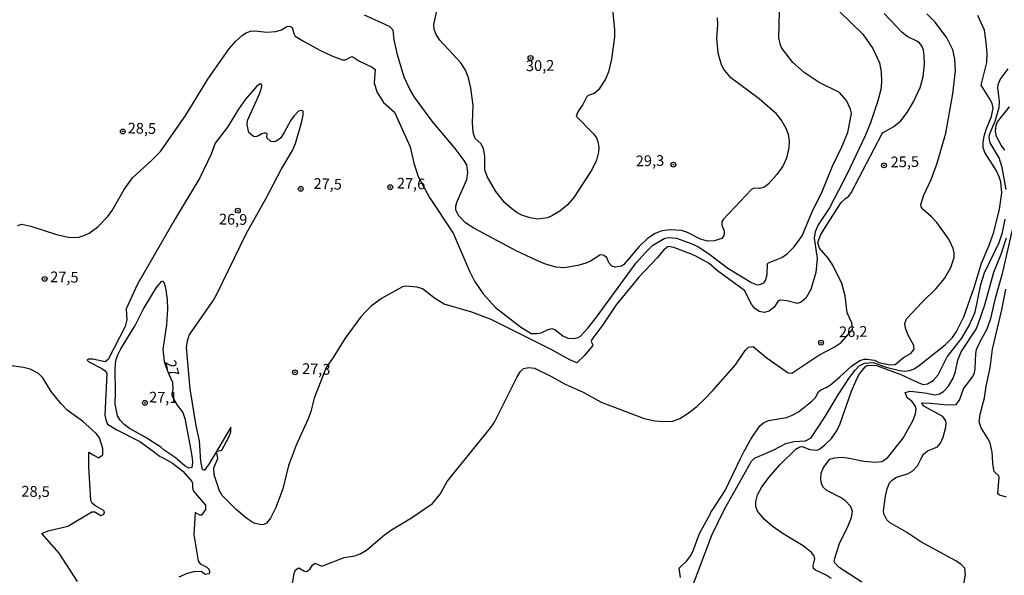
# Model space of a CAD drawing. Units: millimetres. Extents: x 180712 to 183129, y 1671506 to 1674284.
# Drawn here: x 181915 to 182145, y 1672972 to 1673102 of the extents above; entities that cross this region are included whole.
import ezdxf
from ezdxf.enums import TextEntityAlignment as Align

# ---------------------------------------------------------------- set-up
doc = ezdxf.new("R2010")
doc.units = ezdxf.units.MM
doc.header["$MEASUREMENT"] = 0
for name, color, linetype in [('IMAGEM', 7, 'Continuous'), ('V-CURVA_DE_NIVEL', 4, 'Continuous'), ('V-CURVA_MESTRA', 1, 'Continuous'), ('V-PONTO_DE_APARELHO', 4, 'Continuous'), ('V-TEXTO_DE_ALTIMETRIA', 7, 'Continuous')]:
    doc.layers.add(name, color=color, linetype=linetype)
picture_1 = doc.add_image_def('image1.jpg', size_in_pixel=(4027, 4628))

# ---------------------------------------------------------------- blocks, each defined once
blk = doc.blocks.new('805')
at = {"color": 0, "linetype": 'ByBlock', "lineweight": -2}
for radius in [0.562, 0.0806]:
    blk.add_circle((0, 0), radius, dxfattribs=at)

msp = doc.modelspace()

# ---------------------------------------------------------------- linework, layer by layer
at = {"layer": 'V-CURVA_DE_NIVEL'}
for points in [[(182103.55, 1673106.45), (182111.76, 1673098.35), (182114.13, 1673095.03), (182115.62, 1673091.71), (182116.07, 1673089.62), (182116.13, 1673087.24), (182115.97, 1673085.46), (182115.28, 1673082.79), (182113.54, 1673077.68), (182112.29, 1673074.66), (182108.06, 1673065.67), (182104.03, 1673057.89), (182101.38, 1673053.87), (182100.63, 1673052.27), (182100.41, 1673050.78), (182101.16, 1673046.02), (182100.84, 1673042.75), (182099.65, 1673038.84), (182098.51, 1673036.78), (182097.38, 1673035.82), (182096.46, 1673035.5), (182094.08, 1673036.19), (182092.41, 1673036.35), (182091.95, 1673036), (182091.11, 1673034.71), (182089.95, 1673033.72), (182088.77, 1673033.44), (182087.57, 1673033.66), (182086.52, 1673034.47), (182085.79, 1673035.38), (182084.17, 1673038.57), (182077.88, 1673043.16), (182075.96, 1673044.86), (182072.86, 1673046.59), (182071.57, 1673047.13), (182067.72, 1673048.62), (182066.42, 1673048.8), (182065.27, 1673047.98), (182063.87, 1673046.27), (182059.59, 1673041.68), (182054.25, 1673035.19), (182051.19, 1673030.58), (182048.59, 1673027.12), (182048.41, 1673026.65), (182048.84, 1673025.93), (182048.76, 1673025.68), (182046.87, 1673023.39), (182045.09, 1673021.69), (182043.46, 1673022.36), (182039.11, 1673024.82), (182025.15, 1673031.77), (182020.63, 1673033.49), (182014.15, 1673035.37), (182011.94, 1673036.79), (182009.11, 1673038.98), (182007.86, 1673039.38), (182005.1, 1673039.6)], [(182106.86, 1673072.06), (182108.25, 1673075.45), (182109.11, 1673079.84), (182108.93, 1673080.88), (182107.95, 1673082.92), (182106.3, 1673084.75), (182101.6, 1673087.07), (182098.09, 1673089.45), (182095.46, 1673091.8), (182092.92, 1673095.11), (182092.54, 1673095.81), (182092.2, 1673097.52), (182092.31, 1673103.62)], [(182093.81, 1673076.42), (182094.35, 1673075.04), (182094.61, 1673073.42), (182094.54, 1673071.83), (182094.01, 1673069.48), (182093.11, 1673067.61), (182091.75, 1673065.64), (182089.77, 1673063.42), (182088.87, 1673062.67), (182087.66, 1673062.35), (182086.36, 1673062.42), (182085.8, 1673062.13), (182079.18, 1673055.16), (182078.94, 1673054.65), (182078.93, 1673053.8), (182079.44, 1673052.46), (182079.48, 1673051.92), (182079.39, 1673051.42), (182078.89, 1673050.74), (182077.15, 1673050.13), (182075.53, 1673050.08), (182073.91, 1673050.57), (182070.88, 1673052.13), (182069.5, 1673052.56), (182066.83, 1673052.73), (182064.93, 1673052.49), (182063.35, 1673051.84), (182061.59, 1673050.67), (182059.65, 1673048.83), (182056, 1673044.59), (182055.49, 1673044.25), (182054.03, 1673044), (182053.25, 1673044.27), (182052.67, 1673044.97), (182052.09, 1673046.21), (182051.45, 1673046.74), (182050.92, 1673046.86), (182050.45, 1673046.78), (182048.3, 1673045.43), (182047.18, 1673044.93), (182045.37, 1673044.41), (182042.13, 1673043.82), (182040.25, 1673044.03), (182037.78, 1673044.73), (182035.6, 1673045.62), (182030.98, 1673047.85), (182021.13, 1673053.09), (182019.17, 1673054.32), (182017.57, 1673056.02), (182016.94, 1673057.29), (182016.91, 1673058.31), (182017.21, 1673059.32), (182019.45, 1673064.44), (182019.67, 1673066.05), (182019.45, 1673067.86), (182018.88, 1673068.91), (182016.75, 1673071.71), (182011.37, 1673078.05), (182007.29, 1673083.65), (182006.16, 1673085.55), (182004.86, 1673088.38), (182003.34, 1673093.52), (182002.52, 1673097.02), (182002.3, 1673099.29), (182001.44, 1673100.19), (181995.62, 1673102.85)], [(182065.4, 1673007.97), (182067.47, 1673008.12), (182069.09, 1673008.72), (182070.83, 1673009.78), (182073.06, 1673011.48), (182074.55, 1673012.92), (182076.88, 1673015.31), (182082.09, 1673021.22), (182084.37, 1673024.58), (182085.15, 1673025.38), (182086.17, 1673025.47), (182089.47, 1673022.79), (182094.34, 1673019.34), (182095.22, 1673019.31), (182101.51, 1673023.47), (182105.1, 1673025.37), (182106.7, 1673026.42), (182109.35, 1673029.5), (182109.22, 1673031.02), (182108.11, 1673033.38), (182107.68, 1673037.29), (182106.86, 1673040.21), (182104.78, 1673044.49), (182103.65, 1673046.12), (182101.69, 1673048.44), (182101.25, 1673049.73), (182101.94, 1673051.48), (182102.98, 1673053.29), (182106.74, 1673059.07), (182107.71, 1673060.07), (182108.54, 1673060.59), (182109.03, 1673061.38), (182116.19, 1673075.07), (182116.48, 1673075.41), (182119, 1673076.83), (182120.65, 1673078.13), (182122.1, 1673080.09), (182123.59, 1673082.6), (182125.12, 1673085.93), (182125.82, 1673088.44), (182126.14, 1673091.36), (182126.1, 1673093.43), (182125.89, 1673094.67), (182125.56, 1673095.52), (182124.94, 1673096.32), (182124.35, 1673096.76), (182122.13, 1673097.81), (182120.83, 1673098.82), (182116.78, 1673103.22)], [(182077.8, 1673102.19), (182077.91, 1673100.57), (182077.67, 1673097.46), (182077.99, 1673094.03), (182078.73, 1673091.33), (182079.43, 1673089.98), (182080.66, 1673088.52), (182087.63, 1673083.39), (182091.3, 1673080.09), (182092.89, 1673078.05), (182093.81, 1673076.42)], [(182139.35, 1673086.44), (182140.65, 1673091.74), (182140.74, 1673094.03), (182140.47, 1673097.08), (182140.09, 1673099.33), (182138.55, 1673102.76)], [(181914.73, 1673053.76), (181915.77, 1673054.02), (181917.87, 1673053.59), (181923.81, 1673051.63), (181926.95, 1673050.93), (181929.05, 1673051.05), (181930.44, 1673051.47), (181931.43, 1673051.97), (181933.46, 1673053.43), (181935.77, 1673055.83), (181936.78, 1673057.23), (181939.57, 1673062.12), (181941.54, 1673064.89), (181946.07, 1673068.99), (181948.07, 1673071.02), (181953.96, 1673079.49), (181959.07, 1673087.87), (181963.96, 1673094.86), (181965.64, 1673096.76), (181967.15, 1673098.17), (181968.04, 1673098.71), (181969.03, 1673099.04), (181970.07, 1673099.13), (181972.87, 1673098.88), (181974.96, 1673098.97), (181976.27, 1673099.41), (181977.5, 1673100.19), (181978.22, 1673100.25), (181978.76, 1673099.94), (181979.11, 1673098.57), (181979.49, 1673097.93), (181981.38, 1673096.71), (181985.22, 1673094.68), (181988.02, 1673093.3), (181990.46, 1673092.39), (181991.16, 1673092.41), (181992.63, 1673093.16), (181992.87, 1673093.12), (181994.27, 1673092.19), (181997.42, 1673090.68), (181998.08, 1673090.16), (181997.87, 1673087.04), (181998.45, 1673084.95), (182000.06, 1673082.47), (182002.61, 1673080.17), (182006.29, 1673072.12), (182007.08, 1673068.28), (182008.11, 1673065.13), (182010.75, 1673060.3), (182016.31, 1673051.92), (182020.07, 1673043.1), (182021.28, 1673040.71), (182023.29, 1673037.82), (182026.12, 1673034.58), (182031.98, 1673030.1), (182034.44, 1673028.54), (182035.74, 1673028.5), (182036.76, 1673028.71), (182038.41, 1673029.49), (182039.3, 1673029.72), (182039.97, 1673029.46), (182041.85, 1673027.96), (182043.02, 1673027.44), (182044.38, 1673027.36), (182045.4, 1673027.61), (182045.97, 1673027.93), (182047.67, 1673029.79), (182049.68, 1673032.34), (182058.92, 1673045.05), (182061.1, 1673047.46), (182062.84, 1673049.11), (182065.6, 1673050.81), (182066.47, 1673050.95), (182068.36, 1673050.8), (182071.79, 1673049.57), (182073.48, 1673048.73), (182076.09, 1673046.97), (182080.28, 1673043.79), (182085.66, 1673040.48), (182087.06, 1673039.92), (182087.73, 1673039.95), (182088.73, 1673040.35), (182089.12, 1673040.94), (182089.49, 1673042.33), (182089.55, 1673044.79), (182089.76, 1673045), (182092.87, 1673046.27), (182094.24, 1673047.22), (182095.79, 1673048.76), (182097.6, 1673051.32), (182099.9, 1673056.75), (182102.35, 1673061.86), (182104.68, 1673067.61), (182106.86, 1673072.06)], [(182142.63, 1673078.09), (182143.57, 1673081.23), (182143.63, 1673082.76), (182143.23, 1673085.87), (182143.31, 1673086.66), (182143.8, 1673087.81), (182145.63, 1673090.28)], [(181961.08, 1673000.99), (181959.36, 1672998.07), (181958.35, 1672996.67), (181958.13, 1672996.62), (181957.83, 1672996.84), (181957.49, 1672998.77), (181957.17, 1673003.53), (181956.34, 1673007.02), (181954.99, 1673015.66), (181954.12, 1673025.25), (181954.32, 1673026.84), (181954.78, 1673028.14), (181960.26, 1673036.11), (181961.17, 1673037.7), (181968.04, 1673051.8), (181972.71, 1673060.09), (181976.19, 1673066.79), (181978.8, 1673071.26), (181979.53, 1673072.88), (181981.01, 1673077.99), (181981.33, 1673079.58), (181981.28, 1673080.39), (181980.87, 1673080.53), (181980.24, 1673080.41), (181979.18, 1673079.34), (181978.41, 1673078.28), (181976.88, 1673075.42), (181976.01, 1673074.15), (181975.16, 1673073.51), (181974.52, 1673073.26), (181973.75, 1673073.31), (181972.86, 1673074.17), (181972.93, 1673075.09), (181972.46, 1673075.35), (181971.69, 1673075.15), (181970.87, 1673074.62), (181970.23, 1673074.42), (181969.75, 1673074.47), (181968.64, 1673075.44), (181968.25, 1673077.26), (181968.35, 1673078.22), (181971.24, 1673084.6), (181971.71, 1673086.19), (181971.72, 1673086.55), (181971.33, 1673086.77), (181970.45, 1673086.15), (181967.85, 1673083.19), (181966.23, 1673080.88), (181963.71, 1673076.69), (181960.8, 1673072.91), (181959.88, 1673070.37), (181957.24, 1673064.88), (181951.48, 1673055.29), (181942.73, 1673040.05), (181940.08, 1673034.3), (181940.22, 1673031.76), (181939.81, 1673030.17), (181935.83, 1673022.49), (181935.18, 1673021.91), (181932.32, 1673022.57), (181931.2, 1673022.55), (181930.96, 1673022.31), (181931.35, 1673021.91), (181934.38, 1673020.39), (181935.14, 1673019.85), (181935.52, 1673019.21), (181935.08, 1673009.5), (181935.3, 1673008.36), (181935.74, 1673007.4), (181937.87, 1673006.04), (181943.21, 1673003.32), (181946.35, 1673001.06), (181948.01, 1672999.87), (181948.35, 1672999.68), (181950.86, 1672998.29), (181953.23, 1672996.41), (181955.34, 1672994.03), (181955.53, 1672993.65), (181955.53, 1672992.51), (181955.75, 1672991.75), (181958.56, 1672988.46), (181958.53, 1672987.44), (181957.64, 1672986.12), (181957.26, 1672986.12), (181956.18, 1672986.76), (181955.8, 1672981.59), (181956.85, 1672975.49), (181957.32, 1672974.76), (181958.83, 1672974.03), (181959.36, 1672973.58), (181959.5, 1672973.01), (181959.39, 1672972.5), (181958.46, 1672972.28), (181957.54, 1672973.03), (181955.78, 1672972.94)], [(182071.65, 1672968.5), (182076.54, 1672981.46), (182079.55, 1672987.56), (182085.84, 1672998.75), (182086.55, 1672999.42), (182090.87, 1673001.29), (182093.79, 1673002.89), (182095.7, 1673003.34), (182098.43, 1673003.49), (182099.71, 1673004.16), (182103.01, 1673009.15), (182106, 1673014.23), (182108.67, 1673018.3), (182109.97, 1673019.99), (182110.95, 1673020.98), (182112.15, 1673021.63), (182114.15, 1673021.76), (182117.19, 1673020.72), (182120.33, 1673019.91), (182121.51, 1673019.77), (182122.66, 1673019.9), (182123.75, 1673020.31), (182124.99, 1673021.12), (182130.94, 1673025.91), (182132.65, 1673027.6), (182133.61, 1673029), (182135.34, 1673032.43), (182137.69, 1673039.25), (182139.41, 1673044.97), (182141.22, 1673049.16), (182142.33, 1673052.18), (182143.61, 1673057.51), (182144.18, 1673061.32), (182143.93, 1673063.96), (182143.58, 1673065.1), (182142.87, 1673066.63), (182140.18, 1673070.79), (182139.82, 1673071.93), (182139.82, 1673073.07), (182140.07, 1673074.6), (182140.52, 1673076.12), (182141.77, 1673079.17), (182142.14, 1673081.08), (182141.88, 1673082.22), (182141.33, 1673083.36), (182139.35, 1673086.44)], [(182144.88, 1673071.33), (182144.01, 1673072.5), (182142.9, 1673074.5), (182142.71, 1673075.64), (182142.88, 1673077.14), (182143.15, 1673077.9), (182145.92, 1673081.42)], [(182145.19, 1673062.15), (182144.25, 1673067.23), (182143.52, 1673069.55), (182141.47, 1673073.04), (182141.2, 1673074.22), (182141.26, 1673074.98), (182142.63, 1673078.09)], [(182104.39, 1672971.36), (182103.19, 1672972.14), (182100.74, 1672973.33), (182100.28, 1672973.72), (182100.23, 1672974.44), (182100.61, 1672975.97), (182100.38, 1672976.73), (182099.82, 1672977.42), (182097.87, 1672978.97), (182093.23, 1672981.81), (182090.66, 1672983.6), (182088.83, 1672985.13), (182087.22, 1672987.05), (182086.85, 1672988.19), (182086.86, 1672989.34), (182087.23, 1672990.86), (182088.23, 1672992.76), (182089.91, 1672995.02), (182092.42, 1672997.89), (182096.14, 1673001.53), (182097.11, 1673002.08), (182097.6, 1673002.18), (182099.38, 1673001.44), (182101.05, 1673001.29), (182101.68, 1673001.58), (182102.92, 1673002.54), (182104.43, 1673004.05), (182105.81, 1673006.01), (182106.52, 1673007.53), (182109.12, 1673015.12), (182110.11, 1673017.41), (182110.86, 1673018.93), (182112.33, 1673020.79), (182112.75, 1673021.06), (182113.45, 1673021.18), (182114.97, 1673021.06), (182120.59, 1673019), (182124.82, 1673017.02), (182125.86, 1673016.67), (182126.88, 1673016.83), (182128.17, 1673017.58), (182129.29, 1673018.87), (182131.4, 1673023.06), (182134.86, 1673027.48), (182136.59, 1673030.39), (182137.93, 1673033.54), (182139.27, 1673039.94), (182140.15, 1673042.72), (182143.52, 1673049.76), (182144.33, 1673052.08), (182144.98, 1673055.19)], [(182135.18, 1672969.23), (182135.69, 1672972.31), (182135.53, 1672973.78), (182134.72, 1672974.64), (182133.43, 1672975.52), (182125.32, 1672979.92), (182121.81, 1672982.24), (182118, 1672984.44), (182117.37, 1672985.06), (182116.67, 1672986.48), (182116.55, 1672987.18), (182117.05, 1672990.61), (182117.44, 1672992.32), (182118, 1672993.69), (182118.57, 1672994.34), (182119.45, 1672994.91), (182122.31, 1672995.89), (182123.45, 1672996.49), (182124.51, 1672997.65), (182125.36, 1672999.34), (182125.88, 1673000.38), (182126.86, 1673001.19), (182129.18, 1673002.12), (182129.89, 1673002.96), (182130.53, 1673004.32), (182131.1, 1673006.71), (182131.19, 1673007.72), (182131.13, 1673008.19), (182130.42, 1673009.18), (182125.8, 1673011.65), (182125.54, 1673012.34), (182127.64, 1673012.28), (182131.39, 1673011.88), (182133.56, 1673011.99), (182134.29, 1673012.96), (182135.21, 1673015.66), (182137.37, 1673018.48), (182137.77, 1673019.34), (182137.99, 1673020.36), (182138.07, 1673023.76), (182138.25, 1673024.81), (182139.01, 1673026.52), (182140.72, 1673029.6), (182141.63, 1673032.01), (182142.66, 1673036.78), (182144.42, 1673042.87), (182146.69, 1673052.69)], [(182131.72, 1673016.23), (182132.86, 1673018.14), (182133.38, 1673019.66), (182133.92, 1673022.33), (182134.71, 1673024.23), (182138.18, 1673029.57), (182138.68, 1673030.71), (182140.23, 1673035.25), (182142.34, 1673042.87), (182143.98, 1673047.03), (182145.25, 1673050.84)], [(181949.97, 1673019.03), (181950.48, 1673018), (181950.88, 1673017.2), (181950.96, 1673015.59), (181950.69, 1673014.05), (181951.91, 1673011.81), (181953.26, 1673010.1), (181953.72, 1673008.74), (181955.13, 1673001.34), (181955.32, 1673000.36), (181955.42, 1672999.34), (181955.51, 1672998.45), (181955.39, 1672997.26), (181954.67, 1672997.13), (181953.81, 1672997.59), (181951.51, 1672999.61), (181948.91, 1673001.32), (181948.15, 1673002.04), (181944.51, 1673004.37), (181940.86, 1673006.4), (181939.59, 1673007.32), (181938.67, 1673008.29), (181938.05, 1673009.31), (181937.49, 1673012.01), (181937.6, 1673014.77), (181937.49, 1673020.2), (181937.67, 1673022.23), (181938.09, 1673023.57), (181938.79, 1673024.96), (181942.18, 1673030.39), (181944.06, 1673034.11), (181946.02, 1673037.51), (181947.11, 1673039.29), (181948.27, 1673040.7), (181948.59, 1673040.84), (181948.98, 1673040.11), (181949.32, 1673038.75), (181949.62, 1673036.36), (181949.68, 1673034.3), (181949.48, 1673030.55), (181948.62, 1673024.77), (181948.94, 1673022.01), (181949.63, 1673020), (181949.97, 1673019.03)], [(182005.1, 1673039.6), (182004.46, 1673039.41), (181999.61, 1673036.68), (181997.19, 1673034.89), (181995.81, 1673033.56), (181994.76, 1673032.39), (181991.11, 1673027.47), (181988.33, 1673022.94), (181986.68, 1673020.63), (181983.9, 1673013.41), (181983.11, 1673010.33), (181982.49, 1673008.64), (181979.66, 1673002.45), (181978.5, 1672999.4), (181977.93, 1672997.72), (181976.55, 1672992.29), (181974.96, 1672987.95), (181973.71, 1672985.44), (181972.74, 1672984.3), (181972.14, 1672983.96), (181971.6, 1672983.9), (181969.82, 1672984.3), (181968.21, 1672985.36), (181965.8, 1672987.36), (181962.43, 1672990.73), (181961.78, 1672991.81), (181960.57, 1672995.59), (181960.51, 1672997.21), (181961.44, 1672999.34), (181961.08, 1673000.99)], [(181928.71, 1672970.66), (181924.47, 1672977.3), (181920.42, 1672981.85), (181921.9, 1672982.52), (181926.44, 1672983.6), (181932.09, 1672986.92), (181932.73, 1672986.89), (181934.13, 1672986.09), (181934.81, 1672986.33), (181934.98, 1672986.73), (181934.91, 1672987.17), (181932.73, 1672988.44), (181932.16, 1672988.97), (181931.82, 1672989.6), (181931.32, 1672997.4), (181931.36, 1672999.34), (181931.39, 1673000.88), (181932.38, 1673000.26), (181933.59, 1672999.49), (181933.63, 1672999.51), (181934.63, 1673000.21), (181934.62, 1673001.21), (181934.62, 1673001.72), (181933.84, 1673004.16), (181933.09, 1673005.21), (181929.86, 1673008.07), (181926.33, 1673010.67), (181924.88, 1673012.1), (181922.58, 1673015.02), (181920.66, 1673018.17), (181919.65, 1673019.2), (181917.65, 1673020.2), (181916.15, 1673020.64), (181913.36, 1673021.01)], [(181978.29, 1672967.07), (181979.18, 1672972.54), (181979.55, 1672973.36), (181980.33, 1672973.85), (181981.63, 1672973.07), (181982.2, 1672973), (181982.97, 1672973.66), (181983.43, 1672974.44), (181984.06, 1672974.93), (181985.69, 1672974.23), (181990.89, 1672976.25), (181993.35, 1672976.69), (181994.62, 1672977.14), (181996.05, 1672978.01), (182000.29, 1672981.54), (182001.92, 1672982.71), (182006.58, 1672985.52), (182011.48, 1672988.86), (182013.24, 1672991.05), (182014.86, 1672993.97), (182015.78, 1672995.21), (182025.09, 1673006.61), (182025.88, 1673007.88), (182031.15, 1673018.3), (182031.93, 1673019.57), (182032.69, 1673020.36), (182033.9, 1673020.63), (182035.24, 1673020.41), (182039.05, 1673018.6), (182042.41, 1673016.75), (182046.6, 1673014.85), (182050.76, 1673012.5), (182060.77, 1673008.7), (182063.31, 1673008.13), (182065.4, 1673007.97)], [(182111.57, 1672970.49), (182106.29, 1672973.92), (182105.06, 1672975.15), (182105.22, 1672976.09), (182106.35, 1672979.52), (182108.38, 1672983.68), (182109.12, 1672985.59), (182109.38, 1672987.11), (182108.9, 1672988.26), (182107.7, 1672989.51), (182106.54, 1672990.27), (182103.38, 1672991.87), (182102.63, 1672992.57), (182102.13, 1672993.43), (182101.95, 1672994.57), (182102.04, 1672995.92), (182102.61, 1672997.24), (182104.06, 1672999.18), (182105.16, 1672999.54), (182106.68, 1672999.65), (182108.21, 1672999.53), (182112.02, 1672998.75), (182114.69, 1672998.53), (182116.21, 1672998.7), (182117.54, 1672999.54), (182121.18, 1673004.1), (182123.5, 1673008.29), (182124.08, 1673009.79), (182124.18, 1673010.93), (182123.96, 1673011.69), (182123.16, 1673012.75), (182122.11, 1673013.56), (182121.6, 1673014.75), (182122.82, 1673015.07), (182126.24, 1673014.69), (182128.53, 1673014.21), (182129.67, 1673014.44), (182130.61, 1673014.99), (182131.72, 1673016.23)], [(181961.08, 1673000.99), (181962.35, 1673001.34), (181964.06, 1673004.51), (181964.44, 1673005.63), (181964.42, 1673006.65), (181961.08, 1673000.99)], [(181955.78, 1672972.94), (181954.26, 1672972.53), (181952.36, 1672971.69)]]:
    msp.add_lwpolyline(points, dxfattribs=at)
at = {"layer": 'V-CURVA_MESTRA'}
for points in [[(182053.32, 1673104.8), (182053.91, 1673099.46), (182053.92, 1673097.75), (182053.21, 1673092.57), (182052.52, 1673089.59), (182051.76, 1673087.87), (182050.14, 1673085.41), (182049.12, 1673084.5), (182047.71, 1673084.09), (182047.32, 1673083.69), (182046.52, 1673082), (182045.35, 1673080.23), (182044.95, 1673079.26), (182048.98, 1673075.11), (182049.68, 1673074.21), (182050.03, 1673073.23), (182050.2, 1673072.02), (182050.14, 1673070.82), (182049.68, 1673069.01), (182048.6, 1673066.69), (182044.41, 1673060.24), (182042.84, 1673058.49), (182041.17, 1673057.1), (182039.43, 1673056.05), (182038.28, 1673055.56), (182036, 1673055.24), (182034.25, 1673055.49), (182032.45, 1673056.05), (182031.17, 1673056.67), (182029.95, 1673057.59), (182028.28, 1673059.13), (182026.26, 1673061.7), (182024.21, 1673065.17), (182023.69, 1673066.72), (182023.69, 1673069.9), (182023.37, 1673071.61), (182022.77, 1673072.76), (182021.42, 1673074.02), (182020.96, 1673075.42), (182020.79, 1673077.77), (182020.96, 1673081.81), (182020.42, 1673085.81), (182019.88, 1673088.16), (182019.12, 1673089.97), (182018.09, 1673091.68), (182013.17, 1673096.97), (182012.32, 1673098.29), (182011.88, 1673099.49), (182011.8, 1673100.64), (182012.91, 1673105.88)], [(182069.26, 1672971.58), (182068.99, 1672973.81), (182070.78, 1672975.47), (182071.66, 1672976.77), (182072.27, 1672978.03), (182073.7, 1672981.9), (182076.13, 1672986.25), (182076.48, 1672987.19), (182076.66, 1672987.22), (182079.66, 1672991.94), (182083.25, 1672999.34), (182084.09, 1673001.06), (182084.25, 1673001.34), (182085.68, 1673003.88), (182087.77, 1673006.96), (182088.63, 1673007.72), (182089.79, 1673008.21), (182093.98, 1673008.97), (182095.16, 1673009.37), (182096.79, 1673010.23), (182099.92, 1673012.73), (182100.71, 1673013.61), (182101.46, 1673014.96), (182101.95, 1673015.43), (182103.19, 1673015.93), (182104.2, 1673016.59), (182106.43, 1673018.4), (182109.09, 1673020.93), (182111.05, 1673022.26), (182112.11, 1673022.56), (182112.69, 1673022.56), (182114.5, 1673022.28), (182115.51, 1673021.74), (182118.1, 1673021.25), (182119.27, 1673021.27), (182121.22, 1673022.92), (182123, 1673023.94), (182123.73, 1673024.9), (182123.64, 1673025.73), (182122.34, 1673028.14), (182121.68, 1673029.76), (182121.58, 1673030.84), (182121.97, 1673031.92), (182125.56, 1673035.81), (182128.83, 1673039.01), (182130.83, 1673041.38), (182132.31, 1673043.92), (182133.02, 1673046.24), (182133.05, 1673047.32), (182132.86, 1673048.4), (182131.85, 1673050.53), (182129.02, 1673054.46), (182127.8, 1673055.77), (182125.93, 1673057.41), (182125.37, 1673058.11), (182125.26, 1673058.53), (182125.94, 1673060.69), (182127.7, 1673064.47), (182129.12, 1673068.25), (182131.15, 1673075.26), (182132.75, 1673084.44), (182133.39, 1673089.84), (182133.21, 1673092.54), (182132.71, 1673094.7), (182131.32, 1673097.49), (182128.64, 1673101.2), (182126.7, 1673103.16)], [(182145.27, 1672990.38), (182143.61, 1672990.79), (182143.23, 1672991.14), (182143.56, 1672994.99), (182143.5, 1672995.29), (182142.42, 1672996.32), (182142.1, 1672998.13), (182141.98, 1672999.83), (182141.9, 1673000.82), (182141.69, 1673001.83), (182141.44, 1673002.99), (182140.94, 1673004.07), (182139.36, 1673006.51), (182138.86, 1673007.94), (182139.12, 1673009.75), (182140.13, 1673013.53), (182140.5, 1673016.23), (182141.47, 1673020.55), (182141.98, 1673024.87), (182144.15, 1673034.05), (182145.1, 1673038.9)]]:
    msp.add_lwpolyline(points, dxfattribs=at)

# ---------------------------------------------------------------- block references
at = {"layer": 'V-PONTO_DE_APARELHO', "xscale": 0.999998301267624, "yscale": 0.999998301267624, "zscale": 0.999998301267624}
for p in [(182034.3, 1673092.81), (181939.27, 1673075.68), (182067.61, 1673067.93), (182116.7, 1673067.77), (181980.75, 1673062.28), (182001.62, 1673062.69), (181966.08, 1673057.19), (181921.07, 1673041.27), (182102.04, 1673026.39), (181979.4, 1673019.48), (181944.43, 1673012.35)]:
    msp.add_blockref('805', p, dxfattribs=at)

# ---------------------------------------------------------------- texts
at = {"layer": 'V-TEXTO_DE_ALTIMETRIA'}
for s, rotation, p in [('30,2', 1, (182033.27, 1673088.96)), ('28,5', 359, (181940.38, 1673074.44)), ('29,3', 1, (182058.88, 1673066.76)), ('25,5', 1, (182118.28, 1673066.52)), ('27,5', 358, (181983.66, 1673061.53)), ('27,6', 358, (182003.09, 1673061.61)), ('26,9', 359, (181961.64, 1673053.2)), ('27,5', 359, (181922.31, 1673039.73)), ('26,2', 1, (182106.26, 1673026.89)), ('27', 285, (181948.36, 1673021.74)), ('27,3', 358, (181981, 1673018.34)), ('27,1', 359, (181945.35, 1673011.67)), ('28,5', 359, (181915.6, 1672989.71))]:
    msp.add_text(s, height=2.5, rotation=rotation, dxfattribs=at).set_placement(p, align=Align.BOTTOM_LEFT)

# ---------------------------------------------------------------- referenced raster images: frames only (the image files are external)
at = {"layer": 'IMAGEM'}
image = msp.add_image(picture_1, insert=(180711.54, 1671506.48), size_in_units=(2417.2, 2777.95), dxfattribs=at)
image.dxf.flags = 7

doc.saveas('drawing.dxf')
